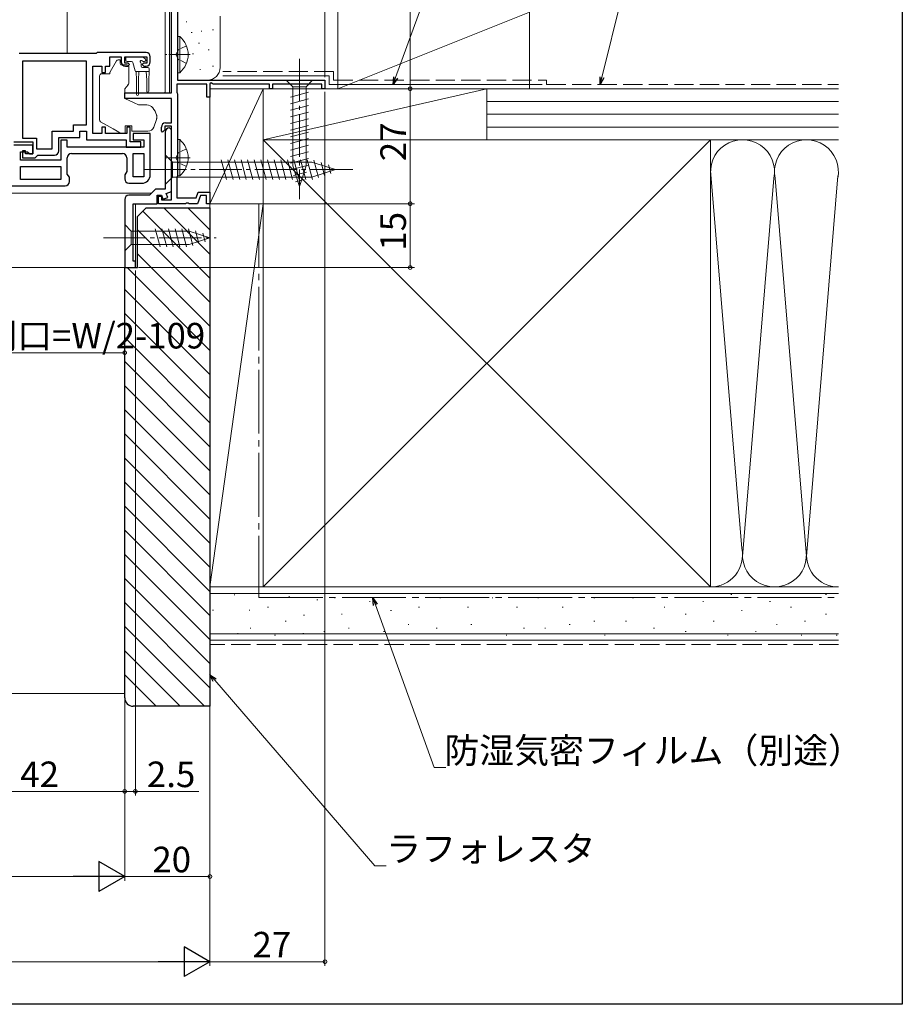
# Model space of a CAD drawing. Extents: x 0 to 990, y 0 to 1603.
# Drawn here: x 783 to 990, y 0 to 231 of the extents above; entities that cross this region are included whole.
import ezdxf

# ---------------------------------------------------------------- set-up
doc = ezdxf.new("R2010")
doc.units = 0
doc.linetypes.add('YCENTER_1', pattern=[13, 10, -1, 1, -1])
doc.linetypes.add('YHIDDEN_1', pattern=[4, 3, -1])
for name, color, linetype, lineweight in [('YKK_11', 7, 'CONTINUOUS', 30), ('YKK_12', 2, 'CONTINUOUS', 13), ('YKK_13', 4, 'CONTINUOUS', 13), ('YKK_D', 6, 'CONTINUOUS', 13), ('YSS_K', 3, 'CONTINUOUS', 13)]:
    doc.layers.add(name, color=color, linetype=linetype, lineweight=lineweight)
doc.layers.add('YKK_ZWAK', color=7, linetype='CONTINUOUS')
doc.styles.get("Standard").update_dxf_attribs({"font": 'txt', "bigfont": 'BIGFONT'})

msp = doc.modelspace()

# ---------------------------------------------------------------- linework, layer by layer
at = {"layer": 'YKK_11', "color": 0, "linetype": 'ByBlock', "lineweight": -2, "ltscale": 0.5}
for p, q in [((818.5, 214), (818.5, 273.1)), ((819.9, 265.8), (819.9, 217)), ((800.8, 223.3), (782.7, 223.3)), ((801, 223.5), (800.8, 223.3)), ((812.5, 223.5), (801, 223.5)), ((804, 220.3), (804, 222.5)), ((804, 222.5), (806.7, 222.5)), ((806.7, 222.5), (806.7, 221.3)), ((807.5, 221), (807.5, 222.5)), ((807.5, 222.5), (812.7, 222.5)), ((812.7, 222.5), (812.7, 221)), ((813.5, 221.3), (813.5, 222.5)), ((783.5, 221.5), (783.5, 203.4)), ((798.5, 221.5), (783.5, 221.5)), ((783.5, 221.5), (783.5, 203.4)), ((798.5, 206.5), (798.5, 221.5)), ((800, 204.5), (800, 220.3)), ((800, 220.3), (802.1, 220.3)), ((802.1, 220.3), (802.1, 218.8)), ((803, 218.8), (803, 220.3)), ((803, 220.3), (804, 220.3)), ((808.3, 221), (807.5, 221)), ((807.7, 220.3), (808.2, 220.3)), ((808.2, 220.3), (808.6, 220.7)), ((808.6, 220.7), (808.3, 221)), ((811.9, 221), (811.6, 220.7)), ((811.6, 220.7), (812, 220.3)), ((812.7, 221), (811.9, 221)), ((812, 220.3), (812.5, 220.3)), ((802.1, 218.8), (803, 218.8)), ((826.8, 216.1), (819.7, 216.1)), ((819.7, 216.1), (819.7, 214.15)), ((819.9, 217), (854.5, 217)), ((826.8, 213), (826.8, 216.1)), ((827.8, 216.35), (827.5, 216.17)), ((827.5, 216.17), (827.5, 213)), ((828.23, 216.1), (827.8, 216.35)), ((841.5, 216.1), (828.23, 216.1)), ((841.5, 215), (841.5, 216.1)), ((853.8, 216.1), (842.2, 216.1)), ((842.2, 216.1), (842.2, 215)), ((853.8, 215), (853.8, 216.1)), ((854.5, 217), (854.5, 215)), ((807.5, 212.7), (807.5, 214)), ((807.5, 214), (818.5, 214)), ((819.7, 214.15), (819.8, 213.97)), ((819.8, 213.97), (819.9, 213.8)), ((819.9, 213.8), (819.9, 194.5)), ((827.5, 213), (826.8, 213)), ((842.2, 215), (841.5, 215)), ((854.5, 215), (853.8, 215)), ((818.5, 212.7), (807.5, 212.7)), ((818.5, 207), (818.5, 212.7)), ((795.5, 205), (795.5, 206.5)), ((795.5, 206.5), (798.5, 206.5)), ((803, 206), (802.1, 206)), ((802.1, 206), (802.1, 204.5)), ((803, 204.5), (803, 206)), ((808.8, 206), (808, 206)), ((808, 206), (808, 204.5)), ((808.8, 202.5), (808.8, 206)), ((816.1, 205.1), (816.1, 206)), ((818.5, 206.2), (816.9, 206.2)), ((816.9, 206.2), (816.9, 205.3)), ((817.1, 207), (818.5, 207)), ((818.5, 205.3), (818, 205.8)), ((818.5, 188.9), (818.5, 206.2)), ((790.5, 200.9), (790.5, 205)), ((790.5, 205), (795.5, 205)), ((792, 200.4), (792, 203.5)), ((792, 203.5), (797, 203.5)), ((797, 203.5), (797, 205)), ((797, 205), (798.5, 205)), ((798.5, 205), (798.5, 203)), ((802.1, 204.5), (800, 204.5)), ((808, 204.5), (803, 204.5)), ((813.5, 204.5), (809.5, 204.5)), ((809.5, 204.5), (809.5, 203)), ((813.5, 194.8), (813.5, 204.5)), ((816.4, 204.8), (816.1, 205.1)), ((816.9, 205.3), (816.4, 204.8)), ((817, 204.8), (817, 191.4)), ((818.5, 190.82), (818.5, 205.3)), ((781.5, 202.5), (785.9, 202.5)), ((785.9, 201.7), (781.5, 201.7)), ((783.5, 203.4), (786.8, 203.4)), ((785.9, 202.5), (785.9, 199.7)), ((785.9, 199.7), (785.9, 201.7)), ((786.8, 203.4), (786.8, 200.9)), ((794, 202.9), (792.5, 202.9)), ((792.5, 202.9), (792.5, 198.2)), ((794, 201.3), (794, 202.9)), ((812, 201.3), (794, 201.3)), ((798.5, 203), (807.8, 203)), ((807.8, 203), (807.8, 201.3)), ((807.8, 201.3), (811.3, 201.3)), ((811.3, 202.5), (808.8, 202.5)), ((809.5, 203), (812, 203)), ((811.3, 201.3), (811.3, 202.5)), ((812, 203), (812, 201.3)), ((783, 198.2), (783, 200.2)), ((783, 200.2), (784.7, 200.2)), ((784.2, 200.4), (783.5, 200.4)), ((783.5, 200.4), (783.5, 198.8)), ((784.2, 199.7), (784.2, 200.4)), ((785.9, 199.7), (784.2, 199.7)), ((784.7, 200.2), (785.2, 199.7)), ((785.2, 199.7), (785.9, 199.7)), ((786.5, 198.8), (786.8, 199.1)), ((786.8, 200.9), (790.5, 200.9)), ((786.8, 199.1), (787.1, 199.4)), ((787.1, 199.4), (791, 199.4)), ((795, 199.8), (807, 199.8)), ((809.5, 194.3), (809.5, 199.8)), ((809.5, 199.8), (812, 199.8)), ((809.5, 194.3), (809.5, 199.8)), ((812, 199.8), (812, 194.3)), ((792.5, 198.2), (783, 198.2)), ((783, 196.7), (792.5, 196.7)), ((783, 193.7), (783, 196.7)), ((783, 196.7), (792.5, 196.7)), ((783.5, 198.8), (786.5, 198.8)), ((792.5, 196.7), (792.5, 193.7)), ((794, 194.92), (794, 198.8)), ((808, 198.8), (808, 195.52)), ((794.5, 194.2), (794, 194.92)), ((808, 195.52), (807.5, 194.8)), ((807.5, 194.8), (807.5, 193.8)), ((812, 194.3), (809.5, 194.3)), ((819.8, 194.33), (819.7, 194.15)), ((819.9, 194.5), (819.8, 194.33)), ((765.5, 192.2), (793.5, 192.2)), ((792.5, 193.7), (783, 193.7)), ((794.5, 193.2), (794.5, 194.2)), ((808.5, 192.8), (811.5, 192.8)), ((819.7, 194.15), (819.7, 189.4)), ((813.3, 190), (808.5, 190)), ((814.7, 191.4), (813.3, 190)), ((817, 191.4), (814.7, 191.4)), ((815.1, 188), (815.1, 190)), ((815.1, 190), (816.1, 190)), ((815.4, 188), (815.4, 189.8)), ((815.4, 189.8), (816.1, 189.8)), ((816.1, 190), (816.46, 189.02)), ((816.1, 189.8), (816.1, 188.9)), ((817.24, 190.37), (818.5, 190.82)), ((817.59, 189.43), (817.24, 190.37)), ((824.26, 189.4), (824.73, 190.7)), ((825.29, 189.9), (824.6, 188)), ((824.73, 190.7), (827.5, 190.7)), ((826.7, 189.9), (825.29, 189.9)), ((826.7, 188), (826.7, 189.9)), ((827.5, 190.7), (827.5, 188)), ((807.5, 189), (807.5, 173)), ((809.5, 174.5), (809.5, 188)), ((809.5, 188), (815.1, 188)), ((821.74, 188), (815.4, 188)), ((816.1, 188.9), (818.5, 188.9)), ((816.46, 189.02), (817.59, 189.43)), ((819.7, 189.4), (824.26, 189.4)), ((821.93, 188.12), (821.74, 188)), ((822.48, 188.12), (821.93, 188.12)), ((822.66, 188), (822.48, 188.12)), ((824.6, 188), (822.66, 188)), ((827.5, 188), (826.7, 188)), ((810, 174.5), (809.5, 174.5)), ((810, 173), (810, 174.5)), ((807.5, 173), (810, 173))]:
    msp.add_line(p, q, dxfattribs=at)
for centre, radius, start, end in [((812.5, 222.5), 1, 0, 90), ((807.7, 221.3), 1, 180, 270), ((812.5, 221.3), 1, 270, 360), ((817.1, 206), 1, 90, 180), ((818, 204.8), 1, 90, 180), ((791, 200.4), 1, 270, 360), ((795, 198.8), 1, 90, 180), ((807, 198.8), 1, 0, 90), ((811.5, 194.8), 2, 270, 360), ((793.5, 193.2), 1, 270, 360), ((808.5, 193.8), 1, 180, 270), ((808.5, 189), 1, 90, 180)]:
    msp.add_arc(centre, radius, start, end, dxfattribs=at)
at = {"layer": 'YKK_12'}
for p, q in [((818, 253.7), (818, 214)), ((734.93, 190.5), (813.8, 190.5)), ((810, 173), (810, 188)), ((730.5, 173), (810, 173))]:
    msp.add_line(p, q, dxfattribs=at)
at = {"layer": 'YKK_13'}
for p, q in [((794, 223.5), (794, 235.31)), ((817, 235.45), (817, 214.39)), ((807.75, 222.2), (807.75, 221.7)), ((808.05, 222.5), (811.65, 222.5)), ((812.36, 221.91), (811.86, 222.41)), ((808.05, 221.4), (809.12, 221.4)), ((809.41, 221.18), (809.93, 219.22)), ((811.35, 220.94), (811.35, 220.3)), ((812.95, 220), (811.65, 220)), ((811.81, 221.4), (812.15, 221.4)), ((813.25, 219), (813.25, 219.7)), ((810.15, 219.01), (810.25, 217)), ((813.25, 219), (810.22, 219)), ((810.85, 219), (810.75, 217)), ((812.55, 219), (812.65, 217)), ((813.25, 219), (813.15, 217)), ((810.25, 213.65), (810.25, 217)), ((810.75, 213.65), (810.75, 217)), ((812.65, 217), (812.65, 214.45)), ((813.15, 217), (813.15, 214.45)), ((851.6, 217), (845.4, 217)), ((845.4, 217), (846.95, 215.45)), ((846.95, 215.45), (846.95, 196.92)), ((850.05, 215.45), (846.95, 215.45)), ((851.6, 217), (850.05, 215.45)), ((850.05, 196.92), (850.05, 215.45)), ((807.5, 214), (816.7, 214)), ((817, 214.39), (817, 214.3)), ((846.4, 213.03), (850.6, 214.15)), ((846.4, 211.47), (850.6, 212.6)), ((846.4, 209.92), (850.6, 211.05)), ((846.4, 208.37), (850.6, 209.49)), ((846.4, 206.81), (850.6, 207.94)), ((846.4, 205.26), (850.6, 206.39)), ((846.4, 203.71), (850.6, 204.83)), ((846.4, 202.16), (850.6, 203.28)), ((846.4, 200.6), (850.6, 201.73)), ((817, 199.5), (817, 192.5)), ((817, 199.5), (818.75, 197.75)), ((846.4, 199.05), (850.6, 200.17)), ((818.75, 197.75), (818.75, 194.25)), ((818.75, 197.75), (851.45, 197.75)), ((831.37, 193.7), (830.14, 198.3)), ((832.93, 193.7), (831.69, 198.3)), ((834.48, 193.7), (833.25, 198.3)), ((836.03, 193.7), (834.8, 198.3)), ((837.58, 193.7), (836.35, 198.3)), ((839.14, 193.7), (837.9, 198.3)), ((840.69, 193.7), (839.46, 198.3)), ((842.24, 193.7), (841.01, 198.3)), ((843.8, 193.7), (842.56, 198.3)), ((845.35, 193.7), (844.12, 198.3)), ((846.9, 193.7), (845.67, 198.3)), ((846.4, 197.5), (850.6, 198.62)), ((846.66, 196.01), (850.6, 197.07)), ((848.5, 192), (846.95, 196.92)), ((848.45, 193.7), (847.22, 198.3)), ((848.5, 192), (850.05, 196.92)), ((850.01, 193.7), (848.77, 198.3)), ((851.56, 193.71), (850.33, 198.3)), ((857, 196), (851.45, 197.75)), ((852.99, 194.16), (851.91, 198.18)), ((854.42, 194.61), (853.61, 197.65)), ((855.85, 195.06), (855.3, 197.11)), ((817, 192.5), (818.75, 194.25)), ((818.75, 194.25), (851.45, 194.25)), ((847.11, 194.58), (850.15, 195.39)), ((857, 196), (851.45, 194.25)), ((847.56, 193.15), (849.61, 193.7)), ((807.5, 183.1), (807.5, 176.9)), ((807.5, 183.1), (809.05, 181.55)), ((822.59, 181.55), (809.05, 181.55)), ((809.05, 181.55), (809.05, 178.45)), ((815.8, 177.9), (814.67, 182.1)), ((817.35, 177.9), (816.22, 182.1)), ((818.9, 177.9), (817.78, 182.1)), ((820.45, 177.9), (819.33, 182.1)), ((822.01, 177.9), (820.88, 182.1)), ((823.49, 178.16), (822.43, 182.1)), ((827.5, 180), (822.59, 181.55)), ((824.92, 178.61), (824.11, 181.65)), ((826.35, 179.06), (825.81, 181.11)), ((807.5, 176.9), (809.05, 178.45)), ((809.05, 178.45), (822.59, 178.45)), ((827.5, 180), (822.59, 178.45))]:
    msp.add_line(p, q, dxfattribs=at)
at = {"layer": 'YKK_13', "linetype": 'Continuous', "ltscale": 0.5}
for p, q in [((819.9, 227.25), (819.9, 218.75)), ((819.9, 227.25), (820.41, 227.25)), ((820.41, 227.25), (820.41, 218.75)), ((819.9, 225), (819.9, 221)), ((819.9, 218.75), (820.41, 218.75)), ((819.9, 203.05), (819.9, 194.55)), ((819.9, 203.05), (820.41, 203.05)), ((820.41, 203.05), (820.41, 194.55)), ((819.9, 200.8), (819.9, 196.8)), ((819.9, 194.55), (820.41, 194.55))]:
    msp.add_line(p, q, dxfattribs=at)
at = {"layer": 'YKK_13', "linetype": 'YHIDDEN_1', "ltscale": 0.5}
for p, q in [((822, 225.08), (820.09, 224.15)), ((820.09, 224.15), (819.48, 223)), ((820.09, 221.86), (819.48, 223)), ((822, 220.93), (820.09, 221.86)), ((820.09, 199.95), (819.48, 198.8)), ((822, 200.88), (820.09, 199.95)), ((820.09, 197.66), (819.48, 198.8)), ((822, 196.73), (820.09, 197.66))]:
    msp.add_line(p, q, dxfattribs=at)
at = {"layer": 'YKK_13', "linetype": 'YCENTER_1', "ltscale": 0.5}
for p, q in [((822.86, 223), (817.18, 223)), ((822.86, 198.8), (817.18, 198.8))]:
    msp.add_line(p, q, dxfattribs=at)
at = {"layer": 'YKK_13', "linetype": 'YCENTER_1'}
for p, q in [((848.5, 222), (848.5, 189.09)), ((812, 196), (862, 196)), ((802.5, 180), (828.99, 180))]:
    msp.add_line(p, q, dxfattribs=at)
at = {"layer": 'YKK_13', "linetype": 'Continuous'}
for p, q in [((805.56, 221.55), (804.07, 218.92)), ((806.4, 221.8), (805.99, 221.8)), ((806.4, 221.3), (806.4, 221.8)), ((806.57, 220.6), (808, 220.6)), ((808.5, 219.3), (808.5, 220.1)), ((801.6, 218), (801.6, 217.9)), ((801.6, 217.9), (801.6, 216.9)), ((802.1, 218.5), (804, 218.5)), ((804, 218.67), (804, 218.5)), ((808.5, 216.56), (808.5, 219.3)), ((801.6, 216.9), (801.6, 214.42)), ((807.5, 215), (808.27, 215.91)), ((801.6, 214.42), (801.6, 212.7)), ((807.5, 212.7), (807.5, 215)), ((801.6, 212.7), (801.6, 209.2)), ((809.74, 211.65), (807.5, 212.7)), ((810.72, 211.2), (809.74, 211.65)), ((812.71, 211.18), (810.72, 211.2)), ((801.6, 209.2), (801.6, 207.68)), ((815, 207.97), (815, 208.7)), ((804.75, 205.57), (801.85, 207.24)), ((807.6, 206.3), (807.6, 204.5)), ((807.6, 206.3), (809.2, 206.3)), ((809.2, 206.3), (809.2, 205)), ((814.31, 205.99), (814.97, 207.8)), ((804.75, 205.57), (805.73, 205)), ((806.6, 204.5), (805.73, 205)), ((807.6, 204.5), (806.6, 204.5)), ((809.2, 205), (812.9, 205))]:
    msp.add_line(p, q, dxfattribs=at)
at = {"layer": 'YKK_13', "linetype": 'Continuous', "ltscale": 0.5}
for centre in [(816.87, 223), (816.87, 198.8)]:
    msp.add_arc(centre, 5.53, 309.7941, 50.2059, dxfattribs=at)
at = {"layer": 'YKK_13'}
for centre, radius, start, end in [((808.05, 222.2), 0.3, 90, 180), ((811.65, 222.2), 0.3, 45, 90), ((808.05, 221.7), 0.3, 180, 270), ((809.12, 221.1), 0.3, 15, 90), ((811.35, 221.4), 0.25, 33.0557, 236.9443), ((811.05, 220.94), 0.3, 0, 56.9443), ((811.65, 220.3), 0.3, 180, 270), ((811.81, 221.7), 0.3, 213.0557, 270), ((812.15, 221.7), 0.3, 270, 45), ((812.95, 219.7), 0.3, 0, 90), ((810.22, 219.3), 0.3, 195, 270), ((810.5, 213.65), 0.25, 180, 0), ((812.9, 214.45), 0.25, 180, 0), ((816.7, 214.3), 0.3, 269.9958, 359.996)]:
    msp.add_arc(centre, radius, start, end, dxfattribs=at)
at = {"layer": 'YKK_13', "linetype": 'Continuous'}
for centre, radius, start, end in [((805.99, 221.3), 0.5, 90, 150.4612), ((807.9, 221.3), 1.5, 180, 207.8181), ((808, 220.1), 0.5, 0, 90), ((802.1, 218), 0.5, 90, 180), ((804.5, 218.67), 0.5, 150.4612, 180), ((807.5, 216.56), 1, 320, 0), ((812.69, 209.38), 1.8, 38.9295, 89.5), ((810.2, 207.37), 5, 17.1462, 38.9295), ((814.5, 208.7), 0.5, 0, 17.1462), ((802.1, 207.68), 0.5, 180, 240), ((812.9, 206.5), 1.5, 270, 340), ((814.5, 207.97), 0.5, 340, 360)]:
    msp.add_arc(centre, radius, start, end, dxfattribs=at)
at = {"layer": 'YKK_13', "linetype": 'Continuous', "extrusion": (0, 0, -1)}
msp.add_ellipse((814.5, 210.31), major_axis=(-0.47, 2.51), ratio=0.000298, start_param=3.140563, end_param=3.14109, dxfattribs=at)
at = {"layer": 'YKK_D', "ltscale": 1.5}
for p, q in [((854.5, 217.7), (854.5, 350.5)), ((874.5, 215), (874.5, 274)), ((871.06, 217.6), (888.27, 265.03)), ((919.51, 217.65), (928.27, 253.37)), ((854.5, 214.3), (854.5, 9)), ((855.1, 215), (875.5, 215)), ((827.5, 187.3), (827.5, 29)), ((827.5, 187.3), (827.5, 9)), ((827.5, 187.3), (827.5, 9)), ((828.2, 188), (875.5, 188)), ((874.5, 173), (874.5, 188)), ((807.5, 172.3), (807.5, 29)), ((807.5, 172.3), (807.5, 29)), ((807.5, 172.3), (807.5, 49)), ((810, 172.3), (810, 49)), ((810.7, 173), (875.5, 173)), ((866.32, 93.84), (880.15, 55.62)), ((880.15, 55.62), (882.85, 55.62)), ((807.5, 50), (810, 50)), ((810, 50), (824.9, 50)), ((534.5, 30), (800.5, 30)), ((807.5, 30), (827.5, 30)), ((820.5, 10), (514.5, 10)), ((827.5, 10), (854.5, 10))]:
    msp.add_line(p, q, dxfattribs=at)
at = {"layer": 'YKK_D', "linetype": 'ByBlock', "lineweight": -2}
for p, q in [((870.48, 216), (870.63, 217.75)), ((870.48, 216), (871.06, 217.6)), ((871.49, 217.44), (870.48, 216)), ((919.1, 216), (919.06, 217.76)), ((919.1, 216), (919.51, 217.65)), ((919.95, 217.54), (919.1, 216)), ((865.89, 93.68), (865.74, 95.44)), ((865.74, 95.44), (866.75, 93.99)), ((865.74, 95.44), (866.32, 93.84)), ((828.27, 75.8), (827.5, 77.38)), ((827.5, 77.38), (828.96, 76.39)), ((827.5, 77.38), (828.61, 76.09))]:
    msp.add_line(p, q, dxfattribs=at)
at = {"layer": 'YKK_D'}
for p, q in [((864.79, 215), (875.5, 215)), ((874.5, 215), (874.5, 188)), ((863.05, 188), (875.5, 188)), ((807.5, 172.3), (807.5, 49)), ((807.5, 172.3), (807.5, 152)), ((807.5, 153), (729.5, 153)), ((828.61, 76.09), (866.18, 32.53)), ((807.5, 50), (765.5, 50)), ((866.18, 32.53), (868.88, 32.53))]:
    msp.add_line(p, q, dxfattribs=at)
at = {"layer": 'YKK_D', "lineweight": -2}
for p, q in [((807.5, 30), (801.44, 33.5)), ((801.44, 33.5), (801.44, 26.5)), ((807.5, 30), (795.38, 30)), ((807.5, 30), (801.44, 26.5)), ((827.5, 10), (821.44, 13.5)), ((821.44, 13.5), (821.44, 6.5)), ((827.5, 10), (815.38, 10)), ((827.5, 10), (821.44, 6.5))]:
    msp.add_line(p, q, dxfattribs=at)
at = {"layer": 'YKK_D', "linetype": 'ByBlock', "const_width": 0.85}
for points in [[(874.5, 215.11, 1), (874.5, 214.89, 1)], [(874.5, 214.89, 1), (874.5, 215.11, 1)], [(874.5, 187.89, 1), (874.5, 188.11, 1)], [(874.5, 188.11, 1), (874.5, 187.89, 1)], [(874.5, 173.11, 1), (874.5, 172.89, 1)], [(807.39, 153, 1), (807.61, 153, 1)], [(807.61, 50, 1), (807.39, 50, 1)], [(807.39, 50, 1), (807.61, 50, 1)], [(809.89, 50, 1), (810.11, 50, 1)], [(827.39, 30, 1), (827.61, 30, 1)], [(854.39, 10, 1), (854.61, 10, 1)]]:
    msp.add_lwpolyline(points, format="xyb", close=True, dxfattribs=at)
at = {"layer": 'YKK_ZWAK'}
for p, q in [((990, 1560), (990, 0)), ((990, 0), (0, 0))]:
    msp.add_line(p, q, dxfattribs=at)
at = {"layer": 'YSS_K', "linetype": 'Continuous', "ltscale": 1.5}
for p, q in [((829.9, 220), (829.9, 232)), ((857.5, 215), (902.5, 233)), ((857.5, 233), (857.5, 215)), ((902.5, 233), (902.5, 215)), ((821.9, 230.67), (822.1, 230.67)), ((823.09, 228.17), (823.29, 228.17)), ((825.43, 228.5), (825.63, 228.5)), ((828.1, 228.83), (828.3, 228.83)), ((824.82, 225.71), (825.02, 225.71)), ((823.42, 223.16), (823.62, 223.16)), ((827.1, 224.16), (827.3, 224.16)), ((828.1, 220.32), (828.3, 220.32)), ((825.09, 219.49), (825.29, 219.49)), ((820.2, 217), (826.9, 217)), ((840, 215), (827.5, 215)), ((827.5, 215), (827.5, 188)), ((827.5, 188), (840, 215)), ((840, 188), (840, 215)), ((892.5, 215), (840, 215)), ((840, 215), (840, 203)), ((892.5, 215), (840, 203)), ((902.5, 215), (857.5, 215)), ((892.5, 203), (892.5, 215)), ((975, 215), (892.5, 215)), ((892.5, 203), (892.5, 215)), ((975, 212), (892.5, 212)), ((975, 209), (892.5, 209)), ((975, 206), (892.5, 206)), ((840, 98), (945, 203)), ((840, 203), (945, 98)), ((840, 203), (892.5, 203)), ((892.5, 203), (975, 203)), ((945, 203), (975, 203)), ((945.01, 195.81), (952.34, 107.03)), ((974.89, 194.56), (967.5, 105.12)), ((959.84, 193.97), (952.5, 105.12)), ((967.5, 105.12), (960.16, 193.97)), ((840, 188), (827.5, 188)), ((827.5, 98), (827.5, 188)), ((840, 188), (827.5, 98)), ((827.5, 188), (840, 188)), ((840, 98), (840, 188)), ((811.75, 186.26), (827.5, 170.51)), ((816.67, 187), (827.5, 176.17)), ((822.32, 187), (827.5, 181.82)), ((810.5, 181.85), (827.5, 164.85)), ((810.5, 176.2), (827.5, 159.2)), ((808.04, 173), (827.5, 153.54)), ((807.5, 167.88), (827.5, 147.88)), ((807.5, 162.23), (827.5, 142.23)), ((807.5, 156.57), (827.5, 136.57)), ((807.5, 150.91), (827.5, 130.91)), ((807.5, 145.26), (827.5, 125.26)), ((807.5, 139.6), (827.5, 119.6)), ((807.5, 133.94), (827.5, 113.94)), ((807.5, 128.28), (827.5, 108.28)), ((807.5, 122.63), (827.5, 102.63)), ((807.5, 116.97), (827.5, 96.97)), ((807.5, 111.31), (827.5, 91.31)), ((807.5, 105.66), (827.5, 85.66)), ((807.5, 100), (827.5, 80)), ((840, 98), (827.5, 98)), ((945, 98), (975, 98)), ((975, 96.5), (827.5, 96.5)), ((833.18, 96.17), (833.38, 96.17)), ((845.98, 95.78), (846.18, 95.78)), ((852.61, 95), (852.81, 95)), ((856.7, 95.44), (856.9, 95.44)), ((881.42, 95.44), (881.62, 95.44)), ((893.72, 95.44), (893.92, 95.44)), ((904.43, 95.44), (904.63, 95.44)), ((917.62, 95.44), (917.82, 95.44)), ((926.68, 95.44), (926.88, 95.44)), ((949.76, 96.26), (949.96, 96.26)), ((972.01, 96.26), (972.21, 96.26)), ((807.5, 94.34), (827.5, 74.34)), ((828.12, 92.55), (828.32, 92.55)), ((836.69, 92.55), (836.89, 92.55)), ((841.04, 93.29), (841.24, 93.29)), ((864.94, 94.61), (865.14, 94.61)), ((876.48, 93.29), (876.68, 93.29)), ((887.95, 93.29), (888.15, 93.29)), ((899.49, 93.29), (899.69, 93.29)), ((910.2, 93.29), (910.4, 93.29)), ((934.1, 93.29), (934.3, 93.29)), ((943.17, 94.61), (943.37, 94.61)), ((958.83, 94.61), (959.03, 94.61)), ((963.77, 93.29), (963.97, 93.29)), ((849.49, 91.38), (849.69, 91.38)), ((858.35, 91.64), (858.55, 91.64)), ((869.89, 92.46), (870.09, 92.46)), ((939.05, 91.64), (939.25, 91.64)), ((952.23, 92.46), (952.43, 92.46)), ((972.01, 91.64), (972.21, 91.64)), ((807.5, 88.69), (826.19, 70)), ((836.92, 88.34), (837.12, 88.34)), ((845.16, 89.99), (845.36, 89.99)), ((860, 88.34), (860.2, 88.34)), ((874.01, 89.17), (874.21, 89.17)), ((880.6, 88.34), (880.8, 88.34)), ((888.77, 89.17), (888.97, 89.17)), ((901.13, 88.34), (901.33, 88.34)), ((906.08, 88.34), (906.28, 88.34)), ((911.85, 89.17), (912.05, 89.17)), ((917.62, 89.99), (917.82, 89.99)), ((925.04, 89.99), (925.24, 89.99)), ((931.63, 88.34), (931.83, 88.34)), ((945.64, 89.99), (945.84, 89.99)), ((960.47, 89.17), (960.67, 89.17)), ((967.07, 89.99), (967.27, 89.99)), ((975, 87), (827.5, 87)), ((833.96, 87.1), (834.16, 87.1)), ((842.69, 86.69), (842.89, 86.69)), ((849.3, 87.1), (849.5, 87.1)), ((854.23, 87.52), (854.43, 87.52)), ((868.24, 87.52), (868.44, 87.52)), ((897.01, 86.69), (897.21, 86.69)), ((920.09, 86.69), (920.29, 86.69)), ((939.05, 87.52), (939.25, 87.52)), ((948.94, 86.69), (949.14, 86.69)), ((955.53, 87.52), (955.73, 87.52)), ((966.24, 86.69), (966.44, 86.69)), ((974.49, 86.69), (974.69, 86.69)), ((807.5, 83.03), (820.53, 70)), ((807.5, 77.37), (814.87, 70))]:
    msp.add_line(p, q, dxfattribs=at)
at = {"layer": 'YSS_K', "color": 0, "linetype": 'YHIDDEN_1', "ltscale": 1.5}
for p, q in [((856.5, 219), (830.5, 219)), ((856.5, 219), (856.5, 217)), ((856.5, 217), (906.5, 217)), ((906.5, 217), (906.5, 216)), ((906.5, 216), (975, 216))]:
    msp.add_line(p, q, dxfattribs=at)
at = {"layer": 'YSS_K', "color": 0, "linetype": 'Continuous', "ltscale": 1.5}
for p, q in [((855.5, 218), (830.5, 218)), ((855.5, 218), (855.5, 216)), ((855.5, 216), (905.5, 216)), ((945, 215), (840, 215)), ((945, 203), (840, 203)), ((840, 203), (840, 98)), ((945, 189.04), (945, 203)), ((945, 98), (945, 195.5)), ((975, 98), (827.5, 98)), ((827.5, 85.5), (827.5, 98)), ((840, 98), (945, 98)), ((975, 85.5), (827.5, 85.5))]:
    msp.add_line(p, q, dxfattribs=at)
at = {"layer": 'YSS_K', "color": 0, "linetype": 'YCENTER_1', "ltscale": 1.5}
for p, q in [((839, 188), (839, 95.5)), ((839, 95.5), (975, 95.5))]:
    msp.add_line(p, q, dxfattribs=at)
at = {"layer": 'YSS_K', "color": 0, "linetype": 'ByBlock', "lineweight": -2, "ltscale": 0.5}
for p, q in [((810.5, 185), (812.5, 187)), ((810.5, 173), (810.5, 185)), ((812.5, 187), (827.5, 187)), ((827.5, 187), (827.5, 70)), ((807.5, 72), (807.5, 173)), ((807.5, 173), (810.5, 173)), ((827.5, 70), (809.5, 70))]:
    msp.add_line(p, q, dxfattribs=at)
at = {"layer": 'YSS_K', "linetype": 'YHIDDEN_1', "ltscale": 1.5}
msp.add_line((975, 84.5), (827.5, 84.5), dxfattribs=at)
at = {"layer": 'YSS_K', "ltscale": 1.5}
msp.add_line((730.5, 73), (807.5, 73), dxfattribs=at)
at = {"layer": 'YSS_K', "linetype": 'Continuous', "ltscale": 1.5}
for centre, radius, start, end in [((826.9, 220), 3, 270, 0), ((952.5, 195.5), 7.5, 348.2167, 191.7838), ((967.5, 195.5), 7.5, 348.2167, 191.7838), ((945, 105.5), 7.5, 270, 11.7835), ((960, 105.5), 7.5, 168.2165, 11.7835), ((975, 105.5), 7.5, 168.2165, 269.9995)]:
    msp.add_arc(centre, radius, start, end, dxfattribs=at)
at = {"layer": 'YSS_K', "color": 0, "linetype": 'ByBlock', "lineweight": -2, "ltscale": 0.5}
msp.add_arc((809.5, 72), 2, 180, 270, dxfattribs=at)

# ---------------------------------------------------------------- texts
at = {"layer": 'YKK_D'}
for s, p in [('27', (873.5, 197.98)), ('15', (873.5, 176.98))]:
    msp.add_text(s, height=6, rotation=90, dxfattribs=at).set_placement(p)
for s, p in [('内障子有効開口=W/2-109', (733.14, 154)), ('防湿気密フィルム（別途）', (882.53, 56.62)), ('42', (782.98, 51)), ('2.5', (812.7, 51)), ('ラフォレスタ', (868.88, 33.53)), ('20', (813.98, 31)), ('27', (837.48, 11))]:
    msp.add_text(s, height=6, dxfattribs=at).set_placement(p)

doc.saveas('drawing.dxf')
